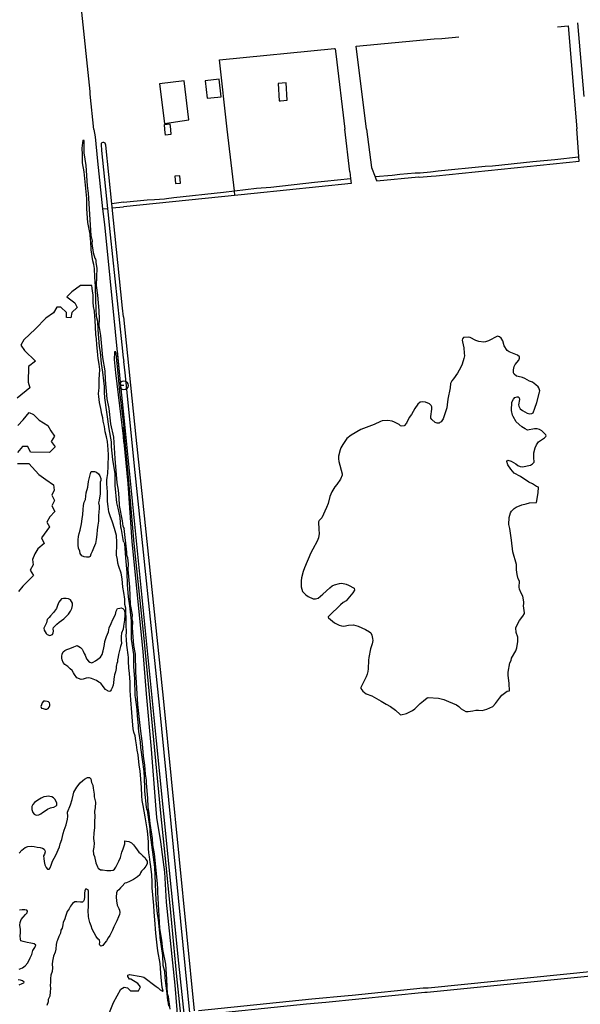
# Model space of a CAD drawing. Extents: x 183110 to 368950, y 1677054 to 3359845.
# Drawn here: x 183535 to 183849, y 1681553 to 1682105 of the extents above; entities that cross this region are included whole.
import ezdxf

# ---------------------------------------------------------------- set-up
doc = ezdxf.new("R2010")
doc.units = 0
doc.header["$LTSCALE"] = 10
doc.header["$MEASUREMENT"] = 0
doc.layers.get('0').update_dxf_attribs({"linetype": 'CONTINUOUS'})
for name, color, linetype in [('V-BANHADO', 102, 'CONTINUOUS'), ('V-BUEIRO', 170, 'CONTINUOUS'), ('V-CANAL', 141, 'CONTINUOUS'), ('V-EDIFICACAO', 50, 'CONTINUOUS'), ('V-LOTE', 1, 'CONTINUOUS'), ('V-REFERENCIA', 94, 'CONTINUOUS'), ('V-TESTADA', 63, 'CONTINUOUS'), ('V-VALETA', 160, 'CONTINUOUS')]:
    doc.layers.add(name, color=color, linetype=linetype)

# ---------------------------------------------------------------- blocks, each defined once
blk = doc.blocks.new('305')
at = {"color": 0, "linetype": 'ByBlock', "lineweight": -2, "const_width": 0.05}
blk.add_lwpolyline([(0.73, 0.39, 0.60863), (-0.73, 0.38)], format="xyb", dxfattribs=at)

msp = doc.modelspace()

# ---------------------------------------------------------------- linework, layer by layer
at = {"layer": 'V-BANHADO'}
for points in [[(183584.842, 1681546.559), (183587.739, 1681554.085), (183591.988, 1681561.418), (183593.726, 1681562.576), (183595.657, 1681562.19), (183597.395, 1681560.647), (183601.837, 1681560.647), (183602.996, 1681562.769), (183601.451, 1681564.699), (183597.588, 1681567.015), (183596.816, 1681567.015), (183595.85, 1681568.559), (183595.85, 1681569.331), (183596.797, 1681569.782), (183603.375, 1681568.649), (183604.735, 1681568.252), (183611.766, 1681562.983), (183612.9, 1681562.303), (183613.978, 1681561.17), (183615.338, 1681560.32), (183615.622, 1681560.32), (183614.998, 1681562.473), (183614.885, 1681564.399), (183614.545, 1681567.969), (183614.375, 1681570.405), (183614.148, 1681573.238), (183613.864, 1681575.901), (183612.673, 1681583.011), (183612.276, 1681586.24), (183611.822, 1681589.526), (183611.536, 1681592.957), (183610.912, 1681600.322), (183610.629, 1681604.629), (183610.345, 1681608.311), (183609.553, 1681618.315), (183609.44, 1681621.714), (183609.27, 1681625.624), (183608.761, 1681630.144), (183608.421, 1681632.581), (183607.911, 1681635.697), (183607.57, 1681637.963), (183607.4, 1681640.343), (183607.4, 1681643.912), (183607.06, 1681648.445), (183606.663, 1681651.278), (183605.584, 1681658.053), (183604.506, 1681664.456), (183603.769, 1681667.176), (183603.599, 1681669.895), (183603.428, 1681674.458), (183603.031, 1681679.104), (183602.804, 1681683.75), (183602.181, 1681686.923), (183601.61, 1681692.736), (183600.987, 1681695.399), (183600.646, 1681698.402), (183600.249, 1681700.611), (183599.853, 1681703.444), (183599.115, 1681705.513), (183598.775, 1681707.383), (183598.378, 1681711.576), (183598.038, 1681716.562), (183597.582, 1681723.556), (183597.185, 1681728.825), (183597.072, 1681733.471), (183596.671, 1681738.376), (183596.445, 1681741.606), (183596.274, 1681745.118), (183596.218, 1681747.328), (183596.048, 1681748.745), (183595.419, 1681752.97), (183595.192, 1681754.273), (183595.022, 1681757.389), (183594.909, 1681759.599), (183595.079, 1681761.355), (183594.852, 1681765.888), (183594.965, 1681769.606), (183594.795, 1681772.609), (183594.625, 1681775.045), (183594.171, 1681777.028), (183594.171, 1681779.974), (183593.604, 1681783.77), (183593.092, 1681786.696), (183592.581, 1681791.342), (183592.128, 1681794.515), (183590.767, 1681798.368), (183590.313, 1681800.181), (183589.973, 1681802.334), (183589.519, 1681804.771), (183589.519, 1681806.414), (183589.576, 1681809.417), (183589.746, 1681811.966), (183589.52, 1681815.679), (183588.386, 1681819.532), (183587.309, 1681823.215), (183586.004, 1681826.784), (183585.211, 1681828.881), (183584.811, 1681832.029), (183584.584, 1681833.275), (183584.414, 1681834.918), (183584.471, 1681837.128), (183584.357, 1681840.187), (183584.13, 1681844.664), (183584.126, 1681846.802), (183584.183, 1681848.162), (183584.58, 1681850.485), (183584.75, 1681854.564), (183584.92, 1681860.967), (183584.807, 1681863.97), (183584.359, 1681868.31), (183583.849, 1681871.03), (183583.112, 1681873.749), (183582.658, 1681876.866), (183582.091, 1681879.755), (183581.807, 1681881.625), (183581.297, 1681883.721), (183580.617, 1681886.894), (183579.993, 1681890.237), (183579.54, 1681893.672), (183579.313, 1681895.088), (183579.484, 1681896.958), (183579.71, 1681898.488), (183579.767, 1681903.304), (183579.994, 1681905.74), (183580.107, 1681908.687), (183579.711, 1681911.785), (183579.258, 1681914.958), (183578.974, 1681916.827), (183578.804, 1681918.924), (183578.521, 1681922.607), (183578.237, 1681925.949), (183577.954, 1681928.386), (183577.67, 1681932.674), (183577.5, 1681936.186), (183577.33, 1681938.623), (183577.16, 1681941.399), (183576.593, 1681944.005), (183576.366, 1681946.385), (183576.309, 1681948.765), (183576.309, 1681950.635), (183576.082, 1681952.674), (183575.852, 1681954.239), (183575.738, 1681955.769), (183569.274, 1681955.712), (183564.398, 1681952.256), (183561.719, 1681949.454), (183566.198, 1681946.112), (183567.445, 1681943.449), (183564.497, 1681940.672), (183563.873, 1681937.669), (183561.435, 1681937.839), (183561.378, 1681940.729), (183558.26, 1681943.675), (183555.992, 1681943.619), (183554.177, 1681940.502), (183549.868, 1681937.499), (183544.064, 1681931.419), (183537.6, 1681925.413), (183535.843, 1681922.297), (183537.884, 1681919.351), (183544.005, 1681913.475), (183540.15, 1681910.359), (183540.036, 1681901.577), (183540.884, 1681898.432), (183533.796, 1681892.653)], [(183534.174, 1681877.394), (183537.235, 1681880.51), (183540.581, 1681884.533), (183542.962, 1681883.513), (183546.137, 1681880.397), (183550.957, 1681877.337), (183552.601, 1681874.391), (183554.813, 1681871.445), (183552.91, 1681868.414), (183555.065, 1681865.468), (183551.889, 1681862.295), (183541.286, 1681862.409), (183539.812, 1681865.581), (183536.807, 1681865.581), (183533.915, 1681862.239)], [(183534.017, 1681856.097), (183540.311, 1681856.04), (183545.924, 1681849.864), (183549.893, 1681847.088), (183554.089, 1681844.142), (183554.449, 1681841.115), (183553.315, 1681838.226), (183554.789, 1681835.279), (183553.315, 1681832.333), (183554.902, 1681829.185), (183552.067, 1681826.238), (183550.423, 1681823.235), (183551.897, 1681820.572), (183547.361, 1681814.34), (183548.887, 1681811.304), (183545.315, 1681808.301), (183543.727, 1681805.468), (183542.48, 1681802.238), (183542.82, 1681799.348), (183541.062, 1681796.346), (183542.99, 1681793.31), (183537.036, 1681787.305), (183534.633, 1681784.238)], [(183534.978, 1681637.721), (183536.396, 1681639.307), (183538.324, 1681640.894), (183539.855, 1681641.403), (183541.782, 1681641.573), (183543.37, 1681641.517), (183545.014, 1681641.12), (183546.659, 1681640.894), (183547.963, 1681640.554), (183548.983, 1681639.987), (183549.324, 1681639.25), (183549.494, 1681638.401), (183549.097, 1681637.211), (183548.587, 1681636.134), (183548.813, 1681634.661), (183548.87, 1681632.961), (183549.324, 1681631.148), (183550.004, 1681629.675), (183550.798, 1681628.768), (183551.648, 1681628.825), (183552.329, 1681629.448), (183552.896, 1681630.978), (183553.69, 1681633.131), (183554.54, 1681634.944), (183555.391, 1681636.644), (183556.241, 1681638.231), (183556.695, 1681639.477), (183557.432, 1681641.29), (183557.829, 1681642.99), (183558.746, 1681645.284), (183559.54, 1681648.684), (183560.164, 1681650.553), (183561.184, 1681653.556), (183562.035, 1681656.673), (183562.262, 1681658.259), (183561.986, 1681660.674), (183563.63, 1681664.81), (183564.594, 1681667.813), (183565.105, 1681670.136), (183565.615, 1681671.892), (183567.316, 1681674.669), (183569.187, 1681677.105), (183570.548, 1681678.465), (183571.585, 1681679.117), (183573.286, 1681680.137), (183574.307, 1681680.024), (183575.044, 1681679.401), (183575.554, 1681677.304), (183576.291, 1681675.888), (183576.405, 1681674.188), (183576.915, 1681670.675), (183576.972, 1681669.259), (183577.425, 1681667.106), (183577.652, 1681666.199), (183577.429, 1681663.051), (183577.202, 1681661.238), (183577.316, 1681658.065), (183577.202, 1681655.572), (183577.146, 1681652.143), (183576.693, 1681648.913), (183576.636, 1681645.899), (183576.863, 1681643.293), (183576.693, 1681641.083), (183576.409, 1681639.214), (183576.636, 1681637.23), (183577.203, 1681635.757), (183577.951, 1681632.23), (183578.801, 1681629.964), (183579.141, 1681629.227), (183580.445, 1681628.377), (183581.579, 1681628.321), (183584.131, 1681628.037), (183586.229, 1681627.924), (183587.533, 1681628.094), (183588.327, 1681628.66), (183589.064, 1681629.794), (183589.914, 1681631.267), (183590.765, 1681633.193), (183591.672, 1681635.346), (183592.523, 1681638.179), (183593.146, 1681640.219), (183594.054, 1681642.995), (183594.167, 1681644.525), (183595.074, 1681644.468), (183596.378, 1681644.242), (183597.796, 1681643.505), (183598.93, 1681642.429), (183600.064, 1681640.956), (183601.084, 1681639.482), (183601.992, 1681638.236), (183603.012, 1681637.443), (183604.26, 1681636.139), (183605.45, 1681635.063), (183605.904, 1681634.156), (183606.584, 1681633.25), (183606.641, 1681631.72), (183605.961, 1681630.417), (183604.883, 1681628.944), (183603.579, 1681627.641), (183602.899, 1681626.621), (183602.559, 1681625.544), (183601.198, 1681624.468), (183598.93, 1681622.995), (183596.832, 1681621.805), (183595.017, 1681621.125), (183594.224, 1681620.955), (183592.693, 1681619.198), (183591.672, 1681618.235), (183590.822, 1681617.102), (183589.802, 1681616.444), (183589.462, 1681615.424), (183589.235, 1681612.988), (183589.462, 1681611.062), (183589.916, 1681608.625), (183590.823, 1681606.642), (183591.107, 1681605.792), (183591.39, 1681604.489), (183591.163, 1681603.243), (183590.54, 1681601.939), (183589.576, 1681599.843), (183588.668, 1681597.917), (183588.045, 1681596.33), (183587.193, 1681594.493), (183585.776, 1681591.603), (183584.869, 1681590.3), (183583.791, 1681588.487), (183582.714, 1681587.24), (183581.75, 1681585.881), (183580.673, 1681585.654), (183580.049, 1681586.164), (183579.936, 1681586.617), (183580.106, 1681587.92), (183579.879, 1681588.884), (183578.972, 1681589.733), (183578.121, 1681590.98), (183576.931, 1681593.133), (183575.853, 1681595.173), (183575.286, 1681596.986), (183574.606, 1681598.799), (183573.982, 1681601.065), (183573.812, 1681602.198), (183573.585, 1681605.541), (183573.755, 1681607.638), (183573.755, 1681611.264), (183573.81, 1681613.328), (183573.867, 1681615.538), (183573.81, 1681616.728), (183573.13, 1681617.181), (183572.62, 1681617.464), (183572.109, 1681617.464), (183571.712, 1681616.614), (183571.542, 1681615.255), (183571.486, 1681613.158), (183571.315, 1681611.515), (183570.975, 1681610.722), (183570.352, 1681610.269), (183569.218, 1681610.269), (183567.233, 1681610.382), (183566.042, 1681610.438), (183564.795, 1681609.532), (183563.661, 1681608.059), (183562.867, 1681606.416), (183561.79, 1681604.999), (183561.053, 1681602.846), (183560.245, 1681600.323), (183559.565, 1681599.076), (183559.451, 1681597.546), (183558.941, 1681595.677), (183558.204, 1681594.544), (183558.034, 1681592.9), (183557.183, 1681590.974), (183556.333, 1681588.934), (183555.993, 1681588.254), (183555.709, 1681586.555), (183555.482, 1681583.892), (183555.134, 1681582.273), (183554.226, 1681579.894), (183553.603, 1681577.117), (183553.433, 1681575.474), (183553.546, 1681573.378), (183553.376, 1681571.451), (183552.582, 1681569.355), (183552.525, 1681567.429), (183552.412, 1681565.162), (183552.355, 1681563.689), (183552.41, 1681561.787), (183552.296, 1681559.974), (183552.013, 1681557.651), (183551.106, 1681555.725), (183551.106, 1681554.365), (183550.482, 1681552.382)], [(183534.972, 1681572.622), (183536.843, 1681573.528), (183538.261, 1681574.605), (183539.735, 1681576.248), (183541.152, 1681579.024), (183542.06, 1681581.007), (183542.519, 1681583.082), (183543.71, 1681584.838), (183544.22, 1681586.141), (183543.37, 1681586.821), (183541.442, 1681587.331), (183539.457, 1681587.671), (183537.133, 1681588.124), (183535.942, 1681588.577), (183535.602, 1681589.484), (183535.545, 1681591.467), (183535.658, 1681593.11), (183535.602, 1681594.923), (183535.375, 1681597.36), (183535.545, 1681598.776), (183536, 1681600.5), (183537.191, 1681601.803), (183538.495, 1681603.276), (183539.345, 1681604.296), (183539.572, 1681605.259), (183539.175, 1681605.769), (183538.041, 1681605.939), (183536.68, 1681605.939), (183535.036, 1681605.825)], [(183535.009, 1681563.979), (183536.673, 1681564.746), (183537.58, 1681565.086), (183537.694, 1681565.483), (183536.786, 1681566.219), (183535.652, 1681566.616), (183534.292, 1681566.672)]]:
    msp.add_lwpolyline(points, dxfattribs=at)
for points in [[(183711.74, 1681766.83), (183714.28, 1681765.55), (183715.58, 1681765.07), (183716.96, 1681764.96), (183719.56, 1681765.49), (183722.23, 1681765.56), (183724.87, 1681764.9), (183729.12, 1681763.11), (183731.33, 1681761.8), (183731.97, 1681761.12), (183732.62, 1681759.84), (183733.04, 1681757.94), (183733.1, 1681756.89), (183732.82, 1681755.01), (183731.89, 1681752.12), (183730.93, 1681747.38), (183730.69, 1681745.81), (183730.57, 1681741.08), (183730.37, 1681739.54), (183730, 1681738.02), (183729.41, 1681736.48), (183726.5, 1681730.47), (183726.5, 1681729.91), (183727.48, 1681728.51), (183729.42, 1681726.93), (183732.55, 1681725.83), (183737.9, 1681722.9), (183740.54, 1681721.11), (183743.02, 1681719.8), (183745.8, 1681717.83), (183748.54, 1681715.35), (183748.9, 1681715.25), (183752, 1681716.04), (183753.92, 1681716.81), (183755.36, 1681717.61), (183756.67, 1681718.59), (183759.77, 1681721.6), (183761.46, 1681723.03), (183763.62, 1681724.74), (183764.12, 1681724.96), (183769.99, 1681724.55), (183772.88, 1681723.76), (183775.65, 1681722.76), (183780, 1681720.84), (183781.28, 1681719.95), (183782.69, 1681718.58), (183785.2, 1681717.16), (183786.5, 1681717.03), (183789.22, 1681717.39), (183790.8, 1681717.79), (183792.43, 1681717.86), (183794.36, 1681717.72), (183795.7, 1681717.94), (183797.11, 1681718.36), (183800.45, 1681719.8), (183801.93, 1681721.48), (183804.12, 1681724.64), (183805.5, 1681726.16), (183807.65, 1681727.97), (183808.45, 1681728.44), (183809.77, 1681728.68), (183809.6, 1681732.7), (183808.94, 1681737.52), (183809.04, 1681739.16), (183810.02, 1681744.29), (183810.65, 1681745.72), (183810.8, 1681746.98), (183813.34, 1681751.09), (183813.88, 1681752.79), (183814.52, 1681756.24), (183814.51, 1681757.85), (183814.34, 1681758.68), (183813.47, 1681761.3), (183813.36, 1681763.92), (183813.98, 1681765.61), (183815.31, 1681768.14), (183817.23, 1681770.59), (183818.11, 1681772), (183818.16, 1681772.38), (183817.59, 1681776.26), (183817.86, 1681777.57), (183817.83, 1681778.44), (183817.32, 1681781.73), (183816.26, 1681783.42), (183815.36, 1681785.67), (183815.19, 1681786.79), (183815.35, 1681790.05), (183814.7, 1681791.51), (183814.01, 1681793.94), (183814.01, 1681793.94), (183813.6, 1681796.5), (183813.67, 1681799.48), (183811.58, 1681806.55), (183810.91, 1681813.16), (183809.95, 1681819.6), (183809.44, 1681821.88), (183809.44, 1681821.88), (183809.63, 1681825.7), (183810.38, 1681828.44), (183810.81, 1681829.27), (183812.31, 1681830.79), (183813.52, 1681831.59), (183816.68, 1681832.88), (183819.19, 1681833.47), (183820.95, 1681834.08), (183824.85, 1681834.15), (183825.85, 1681839.65), (183826.04, 1681842.73), (183824.98, 1681843.17), (183822.71, 1681844.66), (183820.66, 1681845.63), (183815.84, 1681848.85), (183812.39, 1681850.58), (183810.43, 1681852.88), (183808.82, 1681855.32), (183808.19, 1681857.1), (183808.51, 1681857.72), (183808.82, 1681857.84), (183810.67, 1681857.36), (183813.24, 1681855.92), (183814.5, 1681854.96), (183815.75, 1681854.28), (183817, 1681854.14), (183821.45, 1681855.13), (183822.67, 1681855.9), (183823.47, 1681856.54), (183823.62, 1681856.83), (183823.35, 1681859.4), (183823.44, 1681861.97), (183824.07, 1681864.84), (183824.83, 1681866.52), (183825.94, 1681868.16), (183829.39, 1681870.52), (183830.05, 1681871.13), (183830.31, 1681871.62), (183830.21, 1681872.18), (183827.92, 1681874.33), (183826.59, 1681875.15), (183825.29, 1681875.5), (183823.7, 1681875.47), (183819.88, 1681874.74), (183818.51, 1681875.4), (183816.64, 1681876.61), (183813.42, 1681879.34), (183811.8, 1681882.29), (183811.46, 1681883.09), (183810.89, 1681885.77), (183811.05, 1681890.48), (183811.98, 1681892.08), (183812.75, 1681892.96), (183813.97, 1681893.45), (183814.68, 1681893.35), (183815.18, 1681892.79), (183815.31, 1681891.84), (183814.82, 1681888.95), (183814.99, 1681888.2), (183815.72, 1681886.74), (183817.01, 1681885.69), (183819.69, 1681884.21), (183821.03, 1681883.82), (183822.23, 1681883.98), (183823, 1681884.51), (183823.99, 1681886.98), (183825.12, 1681890.26), (183826.65, 1681895.93), (183826.75, 1681896.85), (183826.26, 1681898.49), (183825.9, 1681898.93), (183824.54, 1681900.19), (183822.63, 1681901.59), (183821, 1681902.25), (183818.39, 1681903.75), (183817.12, 1681904.28), (183814.58, 1681904.74), (183813.77, 1681905.05), (183812.37, 1681906.05), (183812.03, 1681906.76), (183811.96, 1681908.46), (183812.37, 1681910.39), (183812.9, 1681911.53), (183814.97, 1681913.95), (183815.39, 1681915.05), (183815.33, 1681915.86), (183814.31, 1681916.69), (183809.66, 1681918.67), (183808.45, 1681919.37), (183806.81, 1681922.01), (183806.01, 1681924.8), (183805.02, 1681926.31), (183804.11, 1681927.04), (183803.01, 1681927.35), (183803.01, 1681927.35), (183797.94, 1681924.8), (183796.3, 1681924.17), (183795.31, 1681924.03), (183792.52, 1681924.5), (183792.52, 1681924.5), (183790.92, 1681924.99), (183787.75, 1681926.58), (183786.91, 1681926.81), (183784.34, 1681926.71), (183784.34, 1681926.71), (183783.96, 1681926.58), (183783.46, 1681925.96), (183783.28, 1681925.15), (183783.35, 1681924.31), (183784.08, 1681920.92), (183784.37, 1681917.91), (183784.45, 1681916.35), (183784.2, 1681914.82), (183783.19, 1681911.66), (183782.47, 1681910.02), (183780.57, 1681906.64), (183778.39, 1681903.55), (183777.41, 1681902.41), (183776.67, 1681900.89), (183776.47, 1681898.48), (183775.17, 1681892.06), (183774.89, 1681888.86), (183774.57, 1681887.3), (183772.64, 1681881.07), (183771.48, 1681879.48), (183770.8, 1681878.93), (183770.27, 1681878.69), (183769.19, 1681878.58), (183768.14, 1681878.97), (183766.14, 1681880.64), (183765.68, 1681881.49), (183765.68, 1681882.38), (183766.25, 1681886.47), (183766.22, 1681887.72), (183765.94, 1681888.47), (183764.88, 1681889.52), (183762.61, 1681890.4), (183761.03, 1681890.65), (183759.68, 1681890.41), (183758.33, 1681889.35), (183756.62, 1681886.84), (183754.86, 1681883.5), (183753.61, 1681881.87), (183751.94, 1681878.6), (183750.69, 1681877.09), (183749.42, 1681876.93), (183748.67, 1681877.21), (183747.92, 1681877.82), (183745.36, 1681879.28), (183744.06, 1681879.77), (183741.51, 1681880.22), (183738.46, 1681879.9), (183737.38, 1681879.53), (183733.82, 1681877.84), (183726.45, 1681875.01), (183721.03, 1681871.96), (183718.58, 1681869.98), (183716.35, 1681866.73), (183715.29, 1681864.8), (183714.79, 1681863.63), (183713.93, 1681860.15), (183713.83, 1681858.74), (183714.08, 1681857.13), (183716.01, 1681850.26), (183715.9, 1681849.46), (183715.01, 1681847.26), (183713.04, 1681844.26), (183711.83, 1681842.95), (183710.12, 1681840.14), (183708.98, 1681837.51), (183708.07, 1681833.62), (183707.23, 1681831.33), (183704.53, 1681825.63), (183703.05, 1681824.13), (183702.75, 1681823.42), (183702.82, 1681819.04), (183703.15, 1681816.78), (183702.74, 1681814.36), (183702.04, 1681812.47), (183699.44, 1681808.07), (183698.45, 1681806.05), (183694.76, 1681797.58), (183694.08, 1681795.53), (183693.19, 1681791.89), (183692.96, 1681790.25), (183692.89, 1681786.91), (183693.64, 1681784.35), (183695.58, 1681782.4), (183696.93, 1681781.55), (183699.7, 1681780.27), (183701.08, 1681780.19), (183702.43, 1681780.59), (183705.18, 1681782.88), (183709.03, 1681786.41), (183710.34, 1681787.44), (183711.67, 1681788.13), (183714.44, 1681788.8), (183715.79, 1681788.94), (183718.27, 1681788.46), (183718.27, 1681788.46), (183719.57, 1681787.96), (183722.72, 1681786.28), (183722.88, 1681785.07), (183721.95, 1681783.49), (183718.28, 1681779.14), (183716.61, 1681778.09), (183716.61, 1681778.09), (183715.09, 1681776.88), (183708.62, 1681770.72), (183708.11, 1681770.11), (183708.13, 1681769.87), (183708.39, 1681769.52), (183711.74, 1681766.83)], [(183571.372, 1681834.338), (183572.023, 1681835.9), (183572.544, 1681839.532), (183573.37, 1681842.874), (183573.804, 1681845.87), (183574.456, 1681848.865), (183574.933, 1681850.428), (183575.325, 1681851.607), (183576.455, 1681851.651), (183577.15, 1681851.607), (183578.236, 1681851.217), (183579.409, 1681850.262), (183580.191, 1681849.046), (183580.669, 1681847.657), (183580.669, 1681846.572), (183580.408, 1681845.53), (183580.278, 1681844.401), (183580.234, 1681843.099), (183580.365, 1681841.102), (183580.365, 1681839.018), (183579.713, 1681835.459), (183579.365, 1681834.026), (183579.671, 1681832.257), (183579.714, 1681830.781), (183579.54, 1681829.001), (183579.41, 1681826.701), (183579.367, 1681825.789), (183579.453, 1681823.749), (183578.932, 1681821.491), (183578.628, 1681818.8), (183578.453, 1681816.259), (183578.106, 1681813.437), (183577.671, 1681811.18), (183576.672, 1681808.575), (183575.847, 1681806.708), (183575.152, 1681805.189), (183574.674, 1681803.843), (183573.892, 1681803.496), (183572.712, 1681803.485), (183571.365, 1681803.746), (183570.019, 1681804.353), (183569.193, 1681805.612), (183568.889, 1681806.958), (183568.151, 1681808.564), (183567.977, 1681810.257), (183567.933, 1681813.253), (183568.151, 1681815.163), (183568.498, 1681816.769), (183569.15, 1681818.766), (183569.764, 1681822.183), (183570.199, 1681825.091), (183570.59, 1681827.479), (183570.72, 1681830.214), (183570.981, 1681832.471)], [(183564.726, 1681777.702), (183564.316, 1681778.784), (183563.673, 1681779.631), (183562.591, 1681780.187), (183561.274, 1681780.362), (183559.724, 1681780.362), (183558.73, 1681780.187), (183557.823, 1681779.31), (183557.238, 1681778.287), (183556.477, 1681776.533), (183555.801, 1681774.796), (183554.208, 1681772.631), (183552.424, 1681770.721), (183551.787, 1681769.766), (183550.703, 1681768.556), (183550.194, 1681766.774), (183549.238, 1681764.991), (183548.792, 1681763.717), (183548.919, 1681762.571), (183550.002, 1681760.852), (183550.64, 1681760.152), (183552.169, 1681759.643), (183553.571, 1681760.152), (183554.017, 1681761.107), (183554.08, 1681762.126), (183553.953, 1681763.463), (183554.219, 1681764.181), (183555.184, 1681765.028), (183556.032, 1681765.964), (183557.261, 1681767.162), (183558.694, 1681768.127), (183559.952, 1681769.033), (183561.297, 1681770.29), (183562.497, 1681771.663), (183563.702, 1681773.259), (183564.433, 1681774.867), (183564.726, 1681776.445)], [(183581.378, 1681749.08), (183582.021, 1681751.009), (183582.407, 1681752.681), (183582.665, 1681754.673), (183582.986, 1681756.345), (183583.887, 1681759.045), (183584.981, 1681761.809), (183585.367, 1681763.931), (183586.525, 1681766.374), (183587.49, 1681768.688), (183588.841, 1681771.453), (183589.355, 1681773.317), (183590.127, 1681774.796), (183591.414, 1681774.988), (183592.042, 1681775.083), (183593.031, 1681774.793), (183593.79, 1681774.032), (183594.123, 1681772.802), (183594.149, 1681771.034), (183594.046, 1681768.343), (183593.405, 1681764.986), (183593.125, 1681763.146), (183592.355, 1681760.968), (183592.125, 1681759.174), (183592.048, 1681757.15), (183592.202, 1681755.254), (183591.663, 1681753.563), (183591.558, 1681752.674), (183590.994, 1681750.573), (183590.507, 1681748.933), (183590.328, 1681747.78), (183590.045, 1681746.038), (183589.969, 1681744.962), (183589.737, 1681743.947), (183589.481, 1681743.178), (183589.327, 1681742.23), (183589.199, 1681741.256), (183588.968, 1681739.232), (183588.404, 1681737.592), (183588.173, 1681736.49), (183587.941, 1681735.17), (183587.787, 1681733.069), (183587.582, 1681731.89), (183587.018, 1681730.353), (183586.557, 1681729.2), (183586.172, 1681728.636), (183585.685, 1681728.329), (183584.813, 1681728.405), (183584.582, 1681728.61), (183583.249, 1681729.482), (183582.069, 1681731.045), (183580.684, 1681732.89), (183579.659, 1681733.607), (183578.186, 1681734.514), (183575.545, 1681735.565), (183573.904, 1681736.001), (183572.442, 1681735.821), (183570.801, 1681735.232), (183569.596, 1681734.924), (183567.173, 1681736.003), (183565.968, 1681737.874), (183565.404, 1681738.822), (183564.558, 1681740.026), (183563.429, 1681741.051), (183562.122, 1681742.23), (183560.583, 1681743.434), (183559.557, 1681744.536), (183558.964, 1681746.086), (183558.759, 1681747.034), (183558.81, 1681748.161), (183559.041, 1681749.289), (183559.656, 1681750.442), (183560.477, 1681751.185), (183561.579, 1681751.8), (183562.784, 1681752.184), (183564.272, 1681752.773), (183565.528, 1681753.363), (183566.451, 1681753.696), (183567.503, 1681753.978), (183568.426, 1681753.517), (183569.298, 1681753.03), (183570.298, 1681751.928), (183570.862, 1681750.852), (183571.298, 1681749.519), (183571.856, 1681748.566), (183572.628, 1681746.637), (183573.722, 1681745.287), (183574.558, 1681744.773), (183575.588, 1681744.387), (183576.488, 1681744.773), (183577.711, 1681745.545), (183579.062, 1681746.38), (183580.477, 1681747.473)], [(183551.781, 1681719.486), (183552.163, 1681720.511), (183552.163, 1681721.25), (183551.9, 1681721.917), (183551.447, 1681722.561), (183550.636, 1681722.704), (183549.443, 1681722.919), (183548.56, 1681722.823), (183547.892, 1681722.013), (183547.343, 1681720.868), (183547.105, 1681719.962), (183547.343, 1681719.033), (183548.393, 1681718.747), (183549.562, 1681718.341), (183550.516, 1681718.437), (183551.232, 1681718.747)], [(183545.996, 1681659.253), (183547.001, 1681659.654), (183548.039, 1681660.424), (183549.547, 1681661.428), (183550.753, 1681662.332), (183552.428, 1681663.102), (183553.165, 1681663.37), (183554.371, 1681663.47), (183555.711, 1681664.173), (183556.079, 1681664.609), (183555.945, 1681665.814), (183554.84, 1681668.023), (183554.069, 1681668.76), (183553.299, 1681669.195), (183552.059, 1681669.463), (183551.389, 1681669.563), (183550.183, 1681669.463), (183548.81, 1681669.262), (183547.235, 1681668.525), (183545.326, 1681667.354), (183543.584, 1681666.082), (183542.545, 1681665.01), (183542.009, 1681663.939), (183542.043, 1681662.165), (183542.545, 1681660.458), (183543.316, 1681659.587), (183544.522, 1681659.052)]]:
    msp.add_lwpolyline(points, close=True, dxfattribs=at)
at = {"layer": 'V-CANAL'}
for points in [[(183586.82, 1682001.56), (183583.44, 1682034.46), (183583.11, 1682035.51), (183582.39, 1682035.98), (183581.75, 1682035.96), (183581.34, 1682035.76), (183580.91, 1682035.27), (183580.83, 1682034.72), (183581.01, 1682031.38), (183584.37, 1681999.01)], [(183593.49, 1681938.18), (183592.84, 1681943.01), (183586.82, 1682001.56)], [(183584.37, 1681999.01), (183585.91, 1681984.19), (183592.38, 1681922.58), (183593.17, 1681915.26), (183593.52, 1681913.24)], [(183593.49, 1681938.18), (183600.35, 1681870.81), (183604.13, 1681835.61), (183615.79, 1681722.77), (183632.98, 1681549.33)], [(183635.5, 1681549.47), (183698.97, 1681555.99), (183719.32, 1681558.02), (183721.54, 1681558.13), (183761.41, 1681562.19), (183764.23, 1681562.28), (183895.55, 1681575.45), (183896.81, 1681575.48), (183897.04, 1681573.22), (183896.96, 1681572.95), (183896.61, 1681572.88), (183870.32, 1681570.19), (183765.41, 1681559.72), (183763.68, 1681559.56), (183762.31, 1681559.63), (183706.75, 1681554.02), (183696.02, 1681553.06), (183630.74, 1681546.29), (183613.5, 1681720.59), (183599.93, 1681851.08), (183594.3, 1681906.83), (183593.52, 1681913.24)]]:
    msp.add_lwpolyline(points, dxfattribs=at)
at = {"layer": 'V-EDIFICACAO'}
for points in [[(183616.32, 1682046.57), (183630.09, 1682048.56), (183627.41, 1682070.56), (183613.54, 1682068.85), (183616.32, 1682046.57), (183616.32, 1682046.57)], [(183642.29, 1682060.91), (183648.14, 1682061.58), (183647.05, 1682071.45), (183639.2, 1682070.55), (183640.33, 1682060.74), (183642.29, 1682060.91)], [(183681.43, 1682059.3), (183685.17, 1682059.57), (183684.62, 1682069.29), (183680.03, 1682069.04), (183680.64, 1682059.29), (183681.43, 1682059.3)], [(183616.63, 1682043.27), (183616.38, 1682046), (183619.3, 1682046.42), (183619.7, 1682043.27), (183620, 1682040.35), (183616.95, 1682040.05)], [(183622.12, 1682017.05), (183622.56, 1682012.91), (183625.38, 1682013.18), (183624.96, 1682017.25), (183622.12, 1682017.05)]]:
    msp.add_lwpolyline(points, close=True, dxfattribs=at)
at = {"layer": 'V-LOTE'}
for points in [[(183576.72, 1682043.2), (183574.67, 1682063), (183574.65, 1682064.55), (183569.58, 1682112.57), (183569.67, 1682113.29), (183569.49, 1682113.34), (183568.47, 1682124.7), (183565.43, 1682152.89), (183565.29, 1682153.04), (183565.32, 1682153.92), (183564.51, 1682160.97), (183564.42, 1682163.24), (183558.48, 1682222.88), (183556.42, 1682241.2), (183556.06, 1682245.96), (183551.27, 1682293.27)], [(183836.727, 1682100.803), (183842.69, 1682101.32), (183847.5, 1682043.61)], [(183847.81, 1682102.94), (183851.5, 1682061.71)], [(183729.62, 1682043.44), (183723.74, 1682089.9), (183767.53, 1682094), (183771.79, 1682094.21), (183781.372, 1682095.171)], [(183651.56, 1682043.33), (183647.19, 1682082.33), (183711.76, 1682088.5), (183712.12, 1682088.49), (183712.49, 1682085.59), (183717.37, 1682043.41)], [(183576.72, 1682043.2), (183577.49, 1682039.11), (183578.82, 1682025.52), (183581.72, 1681998.7)], [(183655.57, 1682008.76), (183651.56, 1682043.33)], [(183720.26, 1682019.4), (183717.37, 1682043.41)], [(183729.62, 1682043.44), (183732.39, 1682021.82), (183734.37, 1682016.72)], [(183734.37, 1682016.72), (183735.07, 1682014.91), (183735.44, 1682014.35), (183758.83, 1682016.61), (183759.18, 1682016.41), (183765.83, 1682017.1), (183768.6, 1682017.18), (183848.88, 1682025.49), (183847.5, 1682043.61)], [(183720.26, 1682019.42), (183720.65, 1682015.77)], [(183720.65, 1682015.77), (183720.95, 1682013), (183666.59, 1682007.25), (183593.37, 1681999.91)], [(183655.87, 1682006.2), (183655.57, 1682008.76)], [(183581.72, 1681998.7), (183584.37, 1681999.01)], [(183581.72, 1681998.7), (183582.67, 1681989.96), (183591.74, 1681899.8)], [(183587.08, 1681999.22), (183593.37, 1681999.91)], [(183591.74, 1681899.8), (183593.54, 1681881.91)], [(183593.54, 1681899.8), (183591.74, 1681899.8)], [(183593.54, 1681881.91), (183603.91, 1681779), (183611.62, 1681700.61), (183624.25, 1681576.04), (183628.42, 1681537.42), (183633, 1681491.88), (183633.18, 1681489.02)]]:
    msp.add_lwpolyline(points, dxfattribs=at)
at = {"layer": 'V-REFERENCIA'}
for points in [[(183593.52, 1681867.93), (183593.31, 1681871.33), (183589.04, 1681906.93), (183588.4, 1681914.28), (183588.63, 1681918.46), (183588.8, 1681919.04)], [(183588.8, 1681919.04), (183589.11, 1681917.54), (183590.3, 1681906.67), (183591.24, 1681896.25), (183593.56, 1681876.41)], [(183631.95, 1681489.01), (183631.23, 1681490.89), (183630.8, 1681492.55), (183629.83, 1681502.67), (183629.08, 1681516.04), (183627.74, 1681525.93), (183623.22, 1681568.61), (183620.02, 1681604.43), (183616.45, 1681640.4), (183614.3, 1681660.08), (183604.96, 1681757.9), (183599.41, 1681811.19), (183596.23, 1681848.15), (183593.56, 1681876.41)], [(183593.52, 1681867.93), (183595.76, 1681844.87), (183597.98, 1681812.2), (183604.21, 1681750.72), (183606.03, 1681727.06), (183608.97, 1681696.03), (183611.25, 1681664.55), (183611.93, 1681657.67), (183614.08, 1681644.12), (183616.4, 1681627.12), (183617.35, 1681610.25), (183622.11, 1681563.68), (183623.81, 1681543), (183625.32, 1681530.96), (183627.67, 1681515.62), (183628.86, 1681494.06), (183629.39, 1681489.01)]]:
    msp.add_lwpolyline(points, dxfattribs=at)
msp.add_circle((183593.54, 1681899.8), 2.5, dxfattribs=at)
at = {"layer": 'V-TESTADA'}
for points in [[(183589.78, 1681919.23), (183591.74, 1681899.8)], [(183591.74, 1681899.8), (183593.54, 1681881.91)], [(183593.54, 1681881.91), (183603.91, 1681779), (183611.62, 1681700.61), (183624.25, 1681576.04), (183628.42, 1681537.42), (183633, 1681491.88), (183633.18, 1681489.02)]]:
    msp.add_lwpolyline(points, dxfattribs=at)
at = {"layer": 'V-VALETA'}
for points in [[(183593.67, 1681812.03), (183593.35, 1681812.4), (183592.28, 1681818.99), (183591.92, 1681820.35), (183591.45, 1681825.88), (183590.44, 1681831.11), (183589.97, 1681832.49), (183589.74, 1681833.92), (183588.68, 1681843.74), (183588.69, 1681850.24), (183587.45, 1681858.38), (183586.69, 1681865.31), (183586.62, 1681868.19), (183585.41, 1681875.38), (183582.89, 1681892.84), (183582.71, 1681896.04), (183582.78, 1681899.23), (183582.3, 1681902.42), (183581.87, 1681907.29), (183581.03, 1681911.99), (183580.5, 1681918.42), (183580.03, 1681921.58), (183579.14, 1681931.22), (183578.95, 1681935.62), (183578.33, 1681938.34), (183577.81, 1681947.31), (183577.71, 1681955.5), (183577.3, 1681960.43), (183577.13, 1681965.39), (183576.83, 1681967.47), (183576.25, 1681969.57), (183575.27, 1681975.84), (183575.13, 1681980.69), (183574.83, 1681981.4), (183574.63, 1681984.53), (183573.44, 1681991.05), (183572.86, 1681998.7), (183572.9, 1682004.51), (183572.39, 1682008.28), (183571.41, 1682019.5), (183570.5, 1682024.59), (183570.47, 1682029.28), (183570.23, 1682032.82), (183570.84, 1682037.14), (183570.94, 1682037.33), (183571.18, 1682036.82), (183571.18, 1682030.13), (183572.2, 1682023.02), (183573.07, 1682011.59), (183573.54, 1682007.61), (183575.09, 1681983.75), (183575.83, 1681980.86), (183575.67, 1681979.33), (183576.48, 1681974.34), (183577.26, 1681971.17), (183577.63, 1681970.63), (183577.85, 1681969.92)], [(183848.38, 1682027.68), (183835.2, 1682026.22), (183822.77, 1682025.12), (183800.26, 1682022.72), (183796.14, 1682022.45), (183769.69, 1682019.79), (183765.46, 1682019.21), (183759.71, 1682018.7), (183756.91, 1682018.66), (183748.38, 1682018.06), (183744.08, 1682017.49), (183734.37, 1682016.72)], [(183655.57, 1682008.76), (183668, 1682010.24), (183675.98, 1682010.84), (183700.52, 1682013.75), (183706.12, 1682014.19), (183720.65, 1682015.77)], [(183593.39, 1682002.4), (183606.62, 1682003.86), (183610.73, 1682003.93), (183616.37, 1682004.33), (183617.58, 1682004.62), (183621.63, 1682005.1), (183649.5, 1682008.03), (183655.57, 1682008.76)], [(183593.39, 1682002.4), (183586.82, 1682001.56)], [(183577.85, 1681969.92), (183577.85, 1681968.68), (183578.36, 1681965.42), (183578.12, 1681955.82), (183578.77, 1681950.39), (183579.51, 1681941.81), (183579.68, 1681936.72), (183579.58, 1681933.46), (183580.43, 1681927.83), (183581.68, 1681915.41), (183582.86, 1681908.01), (183583.16, 1681902.89), (183584.11, 1681892.21), (183585.09, 1681886.85), (183586.07, 1681878.2), (183587.73, 1681870.71), (183588.45, 1681858.87), (183589.64, 1681845.3), (183590.35, 1681841.03), (183590.72, 1681836.86), (183590.89, 1681832.42), (183592.59, 1681823.91), (183593.03, 1681820.99), (183593.71, 1681819.69)], [(183619.56, 1681550.38), (183618.54, 1681557.17), (183618.09, 1681558.81), (183617.7, 1681567.13), (183617.04, 1681575.42), (183615.39, 1681583.7), (183614.92, 1681588.89), (183613.82, 1681595.63), (183613.12, 1681605.8), (183613.08, 1681609.1), (183612.68, 1681615.81), (183612.73, 1681617.46), (183612.43, 1681620.67), (183610.71, 1681637.32), (183609.83, 1681642.41), (183609.71, 1681645.86), (183608.3, 1681654.34), (183607.75, 1681659.96), (183607.24, 1681663.44), (183607, 1681668.43), (183606.31, 1681676.87), (183606.33, 1681678.52), (183605.69, 1681681.88), (183605.28, 1681686.99), (183604.6, 1681692.13), (183604.09, 1681699.03), (183602.94, 1681707.63), (183601.42, 1681720.95), (183600.23, 1681739.26), (183600.04, 1681749.2), (183599.22, 1681754.02), (183598.75, 1681758.97), (183598.51, 1681763.98), (183598.57, 1681767.32), (183598.32, 1681768.92), (183598.36, 1681771.28), (183597.25, 1681777.08), (183596.93, 1681786.67), (183596.06, 1681796.56), (183596.19, 1681799.9), (183595.74, 1681803.16), (183595.29, 1681804.76), (183595.24, 1681806.43), (183593.71, 1681819.69)], [(183593.67, 1681812.03), (183593.97, 1681811.16), (183594.44, 1681803.28), (183595.23, 1681794.96), (183595.5, 1681788.23), (183595.98, 1681781.35), (183596.71, 1681776.36), (183597.66, 1681767.82), (183597.77, 1681766.12), (183597.71, 1681757.6), (183598.94, 1681749.11), (183598.97, 1681742.24), (183599.49, 1681735.42), (183599.66, 1681725.9), (183599.88, 1681725.13), (183600.81, 1681718.12), (183601.05, 1681714.6), (183601.69, 1681709.32), (183601.6, 1681707.66), (183601.75, 1681705.91), (183602.76, 1681699.84), (183602.97, 1681696.9), (183604.79, 1681683.54), (183605.06, 1681679.72), (183604.92, 1681677.89), (183605.16, 1681676.1), (183605.24, 1681672.5), (183606.16, 1681663.52), (183606.36, 1681662.37), (183606.72, 1681661.81), (183608.22, 1681651.38), (183608.18, 1681649.7), (183608.35, 1681648.03), (183610.7, 1681629.92), (183611.54, 1681611.15), (183612.3, 1681603.91), (183612.84, 1681600.39), (183613.75, 1681591.26), (183613.71, 1681590.44), (183615.34, 1681580.33), (183615.53, 1681574.92), (183616.41, 1681571.61), (183616.52, 1681567.9), (183617.77, 1681558.83), (183618.09, 1681555.33), (183618.5, 1681553.6), (183618.65, 1681551.88)]]:
    msp.add_lwpolyline(points, dxfattribs=at)

# ---------------------------------------------------------------- block references
at = {"layer": 'V-BUEIRO', "xscale": 0.999998301267624, "yscale": 0.999998301267624, "zscale": 0.999998301267624, "rotation": 270}
msp.add_blockref('305', (183847.55, 1682027.64), dxfattribs=at)

doc.saveas('drawing.dxf')
